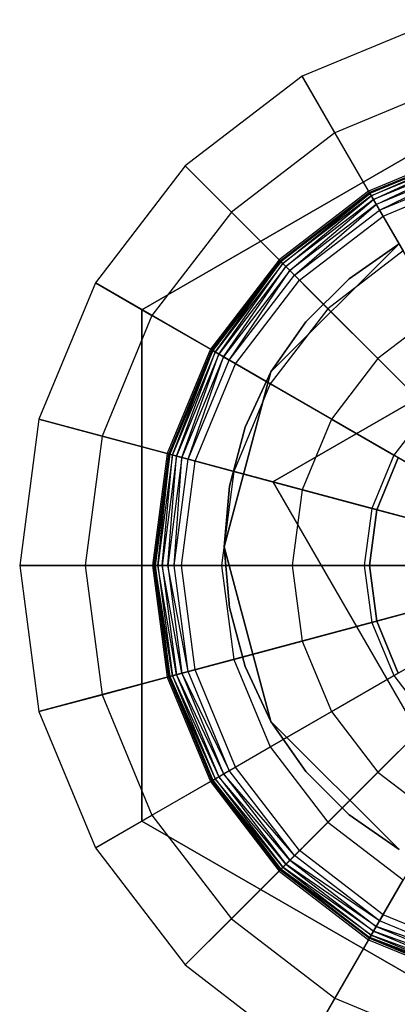
# Model space of a CAD drawing. Extents: x -4348 to 2800, y -1749 to 4749.
# Drawn here: x 94 to 102, y -190 to -172 of the extents above; entities that cross this region are included whole.
import ezdxf

# ---------------------------------------------------------------- set-up
doc = ezdxf.new("R2010")
doc.units = 0

msp = doc.modelspace()

# ---------------------------------------------------------------- linework, layer by layer
at = {"color": 0}
for p, q in [((102.2824, -171.723114, 399.924039), (99.75, -172.772068, 399.924039)), ((96.772759, -177.115335, 368), (105, -172.365335, 368)), ((105, -172.365335, 375), (96.772759, -177.115335, 375)), ((99.75, -172.772068, 399.924039), (97.575379, -174.440714, 399.924039)), ((105, -181.865335, 399.924039), (99.75, -172.772068, 399.924039)), ((99.75, -172.772068, 399.924039), (100.357443, -173.82419, 400.575415)), ((102.596836, -172.896604, 400.575415), (100.357443, -173.82419, 400.575415)), ((100.357443, -173.82419, 400.575415), (98.434433, -175.299768, 400.575415)), ((100.357443, -173.82419, 400.575415), (100.98364, -174.908796, 401.151389)), ((102.920979, -174.106324, 401.151389), (100.98364, -174.908796, 401.151389)), ((101, -174.937132, 368), (102.929448, -174.137928, 368)), ((102.929448, -174.137928, 367.5), (101, -174.937132, 367.5)), ((102.933895, -174.154527, 367.37059), (101.008592, -174.952013, 367.37059)), ((101.033783, -174.995645, 367.25), (102.933895, -174.154527, 367.37059)), ((102.946935, -174.203191, 367.25), (101.033783, -174.995645, 367.25)), ((101.073855, -175.065052, 367.146447), (102.946935, -174.203191, 367.25)), ((102.967678, -174.280605, 367.146447), (101.073855, -175.065052, 367.146447)), ((101.126079, -175.155506, 367.066987), (102.967678, -174.280605, 367.146447)), ((102.994711, -174.381493, 367.066987), (101.126079, -175.155506, 367.066987)), ((101.186894, -175.260842, 367.017037), (102.994711, -174.381493, 367.066987)), ((97.575379, -174.440714, 399.924039), (95.906733, -176.615335, 399.924039)), ((105, -181.865335, 399.924039), (97.575379, -174.440714, 399.924039)), ((97.575379, -174.440714, 399.924039), (98.434433, -175.299768, 400.575415)), ((101.186894, -175.260842, 367.017037), (103.026191, -174.49898, 367.017037)), ((101.252157, -175.373881, 367), (103.059974, -174.625059, 367)), ((100.98364, -174.908796, 401.151389), (99.32001, -176.185345, 401.151389)), ((99.343146, -176.208481, 368), (101, -174.937132, 368)), ((101, -174.937132, 367.5), (99.343146, -176.208481, 367.5)), ((100.98364, -174.908796, 401.151389), (101.626255, -176.021837, 401.649812)), ((101, -174.937132, 367.5), (101, -174.937132, 368)), ((101.008592, -174.952013, 367.37059), (101, -174.937132, 367.5)), ((101.008592, -174.952013, 367.37059), (99.355297, -176.220632, 367.37059)), ((99.390922, -176.256256, 367.25), (101.008592, -174.952013, 367.37059)), ((101.033783, -174.995645, 367.25), (99.390922, -176.256256, 367.25)), ((99.447593, -176.312927, 367.146447), (101.033783, -174.995645, 367.25)), ((101.073855, -175.065052, 367.146447), (99.447593, -176.312927, 367.146447)), ((99.521448, -176.386783, 367.066987), (101.073855, -175.065052, 367.146447)), ((101.008592, -174.952013, 367.37059), (101.033783, -174.995645, 367.25)), ((101.033783, -174.995645, 367.25), (101.073855, -175.065052, 367.146447)), ((101.073855, -175.065052, 367.146447), (101.126079, -175.155506, 367.066987)), ((98.434433, -175.299768, 400.575415), (96.958856, -177.222778, 400.575415)), ((98.434433, -175.299768, 400.575415), (99.32001, -176.185345, 401.151389)), ((101.126079, -175.155506, 367.066987), (99.521448, -176.386783, 367.066987)), ((99.607454, -176.472789, 367.017037), (101.126079, -175.155506, 367.066987)), ((99.607454, -176.472789, 367.017037), (101.186894, -175.260842, 367.017037)), ((101.126079, -175.155506, 367.066987), (101.186894, -175.260842, 367.017037)), ((101.252157, -175.373881, 367), (101.186894, -175.260842, 367.017037)), ((99.69975, -176.565085, 367), (101.252157, -175.373881, 367)), ((99.170514, -178.268369, 375), (101.549679, -175.889203, 375)), ((101.549679, -175.889203, 380), (99.170514, -178.268369, 380)), ((101.626255, -176.021837, 401.649812), (100.228804, -177.094139, 401.649812)), ((101.549679, -175.889203, 380), (100.62156, -176.53908, 380)), ((100.62156, -176.53908, 400), (101.549679, -175.889203, 400)), ((99.32001, -176.185345, 401.151389), (98.043461, -177.848975, 401.151389)), ((98.071797, -177.865335, 368), (99.343146, -176.208481, 368)), ((99.343146, -176.208481, 367.5), (98.071797, -177.865335, 367.5)), ((106.552914, -176.06978, 395.924039), (99.204445, -180.312421, 395.924039)), ((99.204445, -180.312421, 399.924039), (106.552914, -176.06978, 399.924039)), ((99.32001, -176.185345, 401.151389), (100.228804, -177.094139, 401.649812)), ((99.343146, -176.208481, 367.5), (99.343146, -176.208481, 368)), ((99.355297, -176.220632, 367.37059), (99.343146, -176.208481, 367.5)), ((99.355297, -176.220632, 367.37059), (98.086679, -177.873927, 367.37059)), ((98.13031, -177.899117, 367.25), (99.355297, -176.220632, 367.37059)), ((99.390922, -176.256256, 367.25), (98.13031, -177.899117, 367.25)), ((98.199718, -177.93919, 367.146447), (99.390922, -176.256256, 367.25)), ((99.447593, -176.312927, 367.146447), (98.199718, -177.93919, 367.146447)), ((98.290171, -177.991413, 367.066987), (99.447593, -176.312927, 367.146447)), ((99.521448, -176.386783, 367.066987), (98.290171, -177.991413, 367.066987)), ((98.395507, -178.052229, 367.017037), (99.521448, -176.386783, 367.066987)), ((99.355297, -176.220632, 367.37059), (99.390922, -176.256256, 367.25)), ((99.390922, -176.256256, 367.25), (99.447593, -176.312927, 367.146447)), ((99.447593, -176.312927, 367.146447), (99.521448, -176.386783, 367.066987)), ((99.521448, -176.386783, 367.066987), (99.607454, -176.472789, 367.017037)), ((98.395507, -178.052229, 367.017037), (99.607454, -176.472789, 367.017037)), ((98.508546, -178.117492, 367), (99.69975, -176.565085, 367)), ((99.69975, -176.565085, 367), (99.607454, -176.472789, 367.017037)), ((100.62156, -176.53908, 380), (99.82039, -177.340249, 380)), ((99.82039, -177.340249, 400), (100.62156, -176.53908, 400)), ((100.62156, -176.53908, 400), (100.62156, -176.53908, 380)), ((95.906733, -176.615335, 399.924039), (94.857779, -179.147735, 399.924039)), ((105, -181.865335, 399.924039), (95.906733, -176.615335, 399.924039)), ((95.906733, -176.615335, 399.924039), (96.958856, -177.222778, 400.575415)), ((96.772759, -186.615335, 368), (96.772759, -177.115335, 368)), ((96.772759, -177.115335, 375), (96.772759, -186.615335, 375)), ((96.772759, -177.115335, 368), (96.772759, -177.115335, 375)), ((100.228804, -177.094139, 401.649812), (99.156502, -178.49159, 401.649812)), ((100.228804, -177.094139, 401.649812), (101.157423, -178.022758, 402.068824)), ((96.958856, -177.222778, 400.575415), (96.031269, -179.46217, 400.575415)), ((96.958856, -177.222778, 400.575415), (98.043461, -177.848975, 401.151389)), ((102.282888, -177.159159, 402.068824), (101.157423, -178.022758, 402.068824)), ((99.82039, -177.340249, 380), (99.170514, -178.268369, 380)), ((99.170514, -178.268369, 400), (99.82039, -177.340249, 400)), ((99.82039, -177.340249, 400), (99.82039, -177.340249, 380)), ((98.043461, -177.848975, 401.151389), (97.240989, -179.786314, 401.151389)), ((97.272593, -179.794782, 368), (98.071797, -177.865335, 368)), ((98.071797, -177.865335, 367.5), (97.272593, -179.794782, 367.5)), ((98.043461, -177.848975, 401.151389), (99.156502, -178.49159, 401.649812)), ((98.071797, -177.865335, 367.5), (98.071797, -177.865335, 368)), ((98.086679, -177.873927, 367.37059), (98.071797, -177.865335, 367.5)), ((98.086679, -177.873927, 367.37059), (97.289192, -179.79923, 367.37059)), ((97.337856, -179.81227, 367.25), (98.086679, -177.873927, 367.37059)), ((98.13031, -177.899117, 367.25), (97.337856, -179.81227, 367.25)), ((97.415271, -179.833013, 367.146447), (98.13031, -177.899117, 367.25)), ((98.199718, -177.93919, 367.146447), (97.415271, -179.833013, 367.146447)), ((97.516159, -179.860046, 367.066987), (98.199718, -177.93919, 367.146447)), ((98.290171, -177.991413, 367.066987), (97.516159, -179.860046, 367.066987)), ((97.633645, -179.891526, 367.017037), (98.290171, -177.991413, 367.066987)), ((98.086679, -177.873927, 367.37059), (98.13031, -177.899117, 367.25)), ((98.13031, -177.899117, 367.25), (98.199718, -177.93919, 367.146447)), ((98.199718, -177.93919, 367.146447), (98.290171, -177.991413, 367.066987)), ((98.290171, -177.991413, 367.066987), (98.395507, -178.052229, 367.017037)), ((101.157423, -178.022758, 402.068824), (100.293824, -179.148223, 402.068824)), ((101.157423, -178.022758, 402.068824), (102.102402, -178.967737, 402.40686)), ((97.633645, -179.891526, 367.017037), (98.395507, -178.052229, 367.017037)), ((97.759724, -179.925309, 367), (98.508546, -178.117492, 367)), ((98.508546, -178.117492, 367), (98.395507, -178.052229, 367.017037)), ((98.299679, -181.518369, 375), (99.170514, -178.268369, 375)), ((99.170514, -178.268369, 380), (98.299679, -181.518369, 380)), ((99.170514, -178.268369, 380), (98.691677, -179.295238, 380)), ((98.691677, -179.295238, 400), (99.170514, -178.268369, 400)), ((99.170514, -178.268369, 400), (99.170514, -178.268369, 380)), ((99.170514, -178.268369, 380), (99.170514, -178.268369, 375)), ((99.156502, -178.49159, 401.649812), (98.482425, -180.118956, 401.649812)), ((99.156502, -178.49159, 401.649812), (100.293824, -179.148223, 402.068824)), ((102.102402, -178.967737, 402.40686), (101.451182, -179.816424, 402.40686)), ((94.857779, -179.147735, 399.924039), (94.5, -181.865335, 399.924039)), ((105, -181.865335, 399.924039), (94.857779, -179.147735, 399.924039)), ((94.857779, -179.147735, 399.924039), (96.031269, -179.46217, 400.575415)), ((98.691677, -179.295238, 380), (98.398429, -180.389655, 380)), ((98.398429, -180.389655, 400), (98.691677, -179.295238, 400)), ((98.691677, -179.295238, 400), (98.691677, -179.295238, 380)), ((100.293824, -179.148223, 402.068824), (99.750942, -180.458854, 402.068824)), ((100.293824, -179.148223, 402.068824), (101.451182, -179.816424, 402.40686)), ((96.031269, -179.46217, 400.575415), (95.714886, -181.865335, 400.575415)), ((96.031269, -179.46217, 400.575415), (97.240989, -179.786314, 401.151389)), ((97.240989, -179.786314, 401.151389), (96.967281, -181.865335, 401.151389)), ((97, -181.865335, 368), (97.272593, -179.794782, 368)), ((97.272593, -179.794782, 367.5), (97, -181.865335, 367.5)), ((97.289192, -179.79923, 367.37059), (97.017184, -181.865335, 367.37059)), ((97.067565, -181.865335, 367.25), (97.289192, -179.79923, 367.37059)), ((97.337856, -179.81227, 367.25), (97.067565, -181.865335, 367.25)), ((97.14771, -181.865335, 367.146447), (97.337856, -179.81227, 367.25)), ((97.415271, -179.833013, 367.146447), (97.14771, -181.865335, 367.146447)), ((97.240989, -179.786314, 401.151389), (98.482425, -180.118956, 401.649812)), ((97.252157, -181.865335, 367.066987), (97.415271, -179.833013, 367.146447)), ((97.516159, -179.860046, 367.066987), (97.252157, -181.865335, 367.066987)), ((97.272593, -179.794782, 367.5), (97.272593, -179.794782, 368)), ((97.289192, -179.79923, 367.37059), (97.272593, -179.794782, 367.5)), ((97.289192, -179.79923, 367.37059), (97.337856, -179.81227, 367.25)), ((97.337856, -179.81227, 367.25), (97.415271, -179.833013, 367.146447)), ((97.373788, -181.865335, 367.017037), (97.516159, -179.860046, 367.066987)), ((97.415271, -179.833013, 367.146447), (97.516159, -179.860046, 367.066987)), ((97.516159, -179.860046, 367.066987), (97.633645, -179.891526, 367.017037)), ((101.451182, -179.816424, 402.40686), (101.041808, -180.80474, 402.40686)), ((101.136297, -180.830059, 395.924039), (101.535898, -179.865335, 395.924039)), ((101.535898, -179.865335, 366.800766), (101.136297, -180.830059, 366.800766)), ((101.535898, -179.865335, 368), (101.136297, -180.830059, 368)), ((101.136297, -180.830059, 375), (101.535898, -179.865335, 375)), ((101.451182, -179.816424, 402.40686), (102.624256, -180.493699, 402.662659)), ((97.373788, -181.865335, 367.017037), (97.633645, -179.891526, 367.017037)), ((97.504314, -181.865335, 367), (97.759724, -179.925309, 367)), ((97.759724, -179.925309, 367), (97.633645, -179.891526, 367.017037)), ((98.482425, -180.118956, 401.649812), (98.25251, -181.865335, 401.649812)), ((98.482425, -180.118956, 401.649812), (99.750942, -180.458854, 402.068824)), ((98.398429, -180.389655, 380), (98.299679, -181.518369, 380)), ((98.299679, -181.518369, 400), (98.398429, -180.389655, 400)), ((98.398429, -180.389655, 400), (98.398429, -180.389655, 380)), ((99.204445, -180.312421, 395.924039), (99.204445, -180.312421, 399.924039)), ((99.204445, -180.312421, 395.924039), (103.447086, -187.66089, 395.924039)), ((99.204445, -180.312421, 399.924039), (103.447086, -187.66089, 399.924039)), ((99.750942, -180.458854, 402.068824), (99.565776, -181.865335, 402.068824)), ((99.750942, -180.458854, 402.068824), (101.041808, -180.80474, 402.40686)), ((101.041808, -180.80474, 402.40686), (100.902178, -181.865335, 402.40686)), ((101, -181.865335, 395.924039), (101.136297, -180.830059, 395.924039)), ((101.136297, -180.830059, 366.800766), (101, -181.865335, 366.800766)), ((101.136297, -180.830059, 368), (101, -181.865335, 368)), ((101, -181.865335, 375), (101.136297, -180.830059, 375)), ((101.041808, -180.80474, 402.40686), (102.350202, -181.155324, 402.662659)), ((101.136297, -180.830059, 366.800766), (101.136297, -180.830059, 395.924039)), ((102.110557, -181.091111, 365.800766), (101.136297, -180.830059, 366.800766)), ((101.136297, -180.830059, 375), (101.136297, -180.830059, 368)), ((98.299679, -181.518369, 380), (98.398429, -182.647082, 380)), ((98.398429, -182.647082, 400), (98.299679, -181.518369, 400)), ((98.299679, -181.518369, 400), (98.299679, -181.518369, 380)), ((99.170514, -184.768369, 375), (98.299679, -181.518369, 375)), ((98.299679, -181.518369, 380), (99.170514, -184.768369, 380)), ((98.299679, -181.518369, 380), (98.299679, -181.518369, 375)), ((105, -181.865335, 399.924039), (94.5, -181.865335, 399.924039)), ((94.5, -181.865335, 399.924039), (95.714886, -181.865335, 400.575415)), ((94.5, -181.865335, 399.924039), (94.857779, -184.582935, 399.924039)), ((105, -181.865335, 399.924039), (94.857779, -184.582935, 399.924039)), ((95.714886, -181.865335, 400.575415), (96.967281, -181.865335, 401.151389)), ((95.714886, -181.865335, 400.575415), (96.031269, -184.268499, 400.575415)), ((105, -181.865335, 399.924039), (95.906733, -187.115335, 399.924039)), ((96.967281, -181.865335, 401.151389), (98.25251, -181.865335, 401.649812)), ((96.967281, -181.865335, 401.151389), (97.240989, -183.944356, 401.151389)), ((97, -181.865335, 367.5), (97, -181.865335, 368)), ((97.272593, -183.935887, 368), (97, -181.865335, 368)), ((97, -181.865335, 367.5), (97.272593, -183.935887, 367.5)), ((97.017184, -181.865335, 367.37059), (97, -181.865335, 367.5)), ((97.017184, -181.865335, 367.37059), (97.289192, -183.93144, 367.37059)), ((97.017184, -181.865335, 367.37059), (97.067565, -181.865335, 367.25)), ((97.337856, -183.9184, 367.25), (97.017184, -181.865335, 367.37059)), ((97.067565, -181.865335, 367.25), (97.14771, -181.865335, 367.146447)), ((97.067565, -181.865335, 367.25), (97.337856, -183.9184, 367.25)), ((97.415271, -183.897657, 367.146447), (97.067565, -181.865335, 367.25)), ((97.14771, -181.865335, 367.146447), (97.252157, -181.865335, 367.066987)), ((97.14771, -181.865335, 367.146447), (97.415271, -183.897657, 367.146447)), ((97.516159, -183.870624, 367.066987), (97.14771, -181.865335, 367.146447)), ((97.252157, -181.865335, 367.066987), (97.373788, -181.865335, 367.017037)), ((97.252157, -181.865335, 367.066987), (97.516159, -183.870624, 367.066987)), ((97.633645, -183.839144, 367.017037), (97.252157, -181.865335, 367.066987)), ((97.504314, -181.865335, 367), (97.373788, -181.865335, 367.017037)), ((97.633645, -183.839144, 367.017037), (97.373788, -181.865335, 367.017037)), ((97.759724, -183.805361, 367), (97.504314, -181.865335, 367)), ((105, -181.865335, 399.924039), (97.575379, -189.289956, 399.924039)), ((98.25251, -181.865335, 401.649812), (99.565776, -181.865335, 402.068824)), ((98.25251, -181.865335, 401.649812), (98.482425, -183.611714, 401.649812)), ((99.565776, -181.865335, 402.068824), (100.902178, -181.865335, 402.40686)), ((99.565776, -181.865335, 402.068824), (99.750942, -183.271816, 402.068824)), ((105, -181.865335, 399.924039), (99.75, -190.958602, 399.924039)), ((100.902178, -181.865335, 402.40686), (102.256728, -181.865335, 402.662659)), ((100.902178, -181.865335, 402.40686), (101.041808, -182.925929, 402.40686)), ((101, -181.865335, 366.800766), (101, -181.865335, 395.924039)), ((101.136297, -182.900611, 395.924039), (101, -181.865335, 395.924039)), ((101, -181.865335, 366.800766), (101.136297, -182.900611, 366.800766)), ((102.008629, -181.865335, 365.800766), (101, -181.865335, 366.800766)), ((101, -181.865335, 368), (101.136297, -182.900611, 368)), ((101.136297, -182.900611, 375), (101, -181.865335, 375)), ((101, -181.865335, 375), (101, -181.865335, 368)), ((101.041808, -182.925929, 402.40686), (102.350202, -182.575346, 402.662659)), ((98.398429, -182.647082, 380), (98.691677, -183.7415, 380)), ((98.691677, -183.7415, 400), (98.398429, -182.647082, 400)), ((98.398429, -182.647082, 400), (98.398429, -182.647082, 380)), ((102.110557, -182.639559, 365.800766), (101.136297, -182.900611, 366.800766)), ((99.750942, -183.271816, 402.068824), (101.041808, -182.925929, 402.40686)), ((101.041808, -182.925929, 402.40686), (101.451182, -183.914246, 402.40686)), ((101.136297, -182.900611, 366.800766), (101.136297, -182.900611, 395.924039)), ((101.535898, -183.865335, 395.924039), (101.136297, -182.900611, 395.924039)), ((101.136297, -182.900611, 366.800766), (101.535898, -183.865335, 366.800766)), ((101.136297, -182.900611, 368), (101.535898, -183.865335, 368)), ((101.535898, -183.865335, 375), (101.136297, -182.900611, 375)), ((101.136297, -182.900611, 375), (101.136297, -182.900611, 368)), ((98.482425, -183.611714, 401.649812), (99.750942, -183.271816, 402.068824)), ((99.750942, -183.271816, 402.068824), (100.293824, -184.582447, 402.068824)), ((101.451182, -183.914246, 402.40686), (102.624256, -183.236971, 402.662659)), ((97.240989, -183.944356, 401.151389), (98.482425, -183.611714, 401.649812)), ((98.482425, -183.611714, 401.649812), (99.156502, -185.23908, 401.649812)), ((97.337856, -183.9184, 367.25), (97.415271, -183.897657, 367.146447)), ((97.415271, -183.897657, 367.146447), (97.516159, -183.870624, 367.066987)), ((97.415271, -183.897657, 367.146447), (98.199718, -185.79148, 367.146447)), ((97.415271, -183.897657, 367.146447), (98.290171, -185.739256, 367.066987)), ((97.516159, -183.870624, 367.066987), (97.633645, -183.839144, 367.017037)), ((97.516159, -183.870624, 367.066987), (98.290171, -185.739256, 367.066987)), ((97.516159, -183.870624, 367.066987), (98.395507, -185.678441, 367.017037)), ((97.759724, -183.805361, 367), (97.633645, -183.839144, 367.017037)), ((98.395507, -185.678441, 367.017037), (97.633645, -183.839144, 367.017037)), ((98.508546, -185.613178, 367), (97.759724, -183.805361, 367)), ((98.691677, -183.7415, 380), (99.170514, -184.768369, 380)), ((99.170514, -184.768369, 400), (98.691677, -183.7415, 400)), ((98.691677, -183.7415, 400), (98.691677, -183.7415, 380)), ((96.031269, -184.268499, 400.575415), (97.240989, -183.944356, 401.151389)), ((97.240989, -183.944356, 401.151389), (98.043461, -185.881694, 401.151389)), ((97.289192, -183.93144, 367.37059), (97.272593, -183.935887, 367.5)), ((97.272593, -183.935887, 367.5), (97.272593, -183.935887, 368)), ((98.071797, -185.865335, 368), (97.272593, -183.935887, 368)), ((97.272593, -183.935887, 367.5), (98.071797, -185.865335, 367.5)), ((97.289192, -183.93144, 367.37059), (97.337856, -183.9184, 367.25)), ((97.289192, -183.93144, 367.37059), (98.086679, -185.856743, 367.37059)), ((97.289192, -183.93144, 367.37059), (98.13031, -185.831552, 367.25)), ((97.337856, -183.9184, 367.25), (98.13031, -185.831552, 367.25)), ((97.337856, -183.9184, 367.25), (98.199718, -185.79148, 367.146447)), ((100.293824, -184.582447, 402.068824), (101.451182, -183.914246, 402.40686)), ((101.451182, -183.914246, 402.40686), (102.102402, -184.762933, 402.40686)), ((94.857779, -184.582935, 399.924039), (96.031269, -184.268499, 400.575415)), ((96.031269, -184.268499, 400.575415), (96.958856, -186.507892, 400.575415)), ((94.857779, -184.582935, 399.924039), (95.906733, -187.115335, 399.924039)), ((99.156502, -185.23908, 401.649812), (100.293824, -184.582447, 402.068824)), ((100.293824, -184.582447, 402.068824), (101.157423, -185.707912, 402.068824)), ((99.170514, -184.768369, 380), (99.82039, -185.696488, 380)), ((99.82039, -185.696488, 400), (99.170514, -184.768369, 400)), ((99.170514, -184.768369, 380), (99.170514, -184.768369, 400)), ((101.549679, -187.147534, 375), (99.170514, -184.768369, 375)), ((99.170514, -184.768369, 380), (101.549679, -187.147534, 380)), ((99.170514, -184.768369, 375), (99.170514, -184.768369, 380)), ((101.157423, -185.707912, 402.068824), (102.102402, -184.762933, 402.40686)), ((98.043461, -185.881694, 401.151389), (99.156502, -185.23908, 401.649812)), ((99.156502, -185.23908, 401.649812), (100.228804, -186.636531, 401.649812)), ((98.290171, -185.739256, 367.066987), (98.395507, -185.678441, 367.017037)), ((98.395507, -185.678441, 367.017037), (98.508546, -185.613178, 367)), ((99.607454, -187.257881, 367.017037), (98.395507, -185.678441, 367.017037)), ((99.69975, -187.165585, 367), (98.508546, -185.613178, 367)), ((99.82039, -185.696488, 380), (100.62156, -186.497657, 380)), ((100.62156, -186.497657, 400), (99.82039, -185.696488, 400)), ((99.82039, -185.696488, 400), (99.82039, -185.696488, 380)), ((100.228804, -186.636531, 401.649812), (101.157423, -185.707912, 402.068824)), ((101.157423, -185.707912, 402.068824), (102.282888, -186.571511, 402.068824)), ((96.958856, -186.507892, 400.575415), (98.043461, -185.881694, 401.151389)), ((98.043461, -185.881694, 401.151389), (99.32001, -187.545325, 401.151389)), ((98.071797, -185.865335, 367.5), (98.086679, -185.856743, 367.37059)), ((99.343146, -187.522189, 368), (98.071797, -185.865335, 368)), ((98.071797, -185.865335, 368), (98.071797, -185.865335, 367.5)), ((98.071797, -185.865335, 367.5), (99.343146, -187.522189, 367.5)), ((98.086679, -185.856743, 367.37059), (98.13031, -185.831552, 367.25)), ((98.086679, -185.856743, 367.37059), (99.355297, -187.510038, 367.37059)), ((99.390922, -187.474413, 367.25), (98.086679, -185.856743, 367.37059)), ((98.13031, -185.831552, 367.25), (98.199718, -185.79148, 367.146447)), ((98.13031, -185.831552, 367.25), (99.390922, -187.474413, 367.25)), ((99.447593, -187.417742, 367.146447), (98.13031, -185.831552, 367.25)), ((98.199718, -185.79148, 367.146447), (98.290171, -185.739256, 367.066987)), ((98.199718, -185.79148, 367.146447), (99.447593, -187.417742, 367.146447)), ((99.521448, -187.343887, 367.066987), (98.199718, -185.79148, 367.146447)), ((98.290171, -185.739256, 367.066987), (99.521448, -187.343887, 367.066987)), ((99.607454, -187.257881, 367.017037), (98.290171, -185.739256, 367.066987)), ((95.906733, -187.115335, 399.924039), (96.958856, -186.507892, 400.575415)), ((105, -191.365335, 368), (96.772759, -186.615335, 368)), ((96.772759, -186.615335, 375), (105, -191.365335, 375)), ((96.772759, -186.615335, 368), (96.772759, -186.615335, 375)), ((96.958856, -186.507892, 400.575415), (98.434433, -188.430902, 400.575415)), ((99.32001, -187.545325, 401.151389), (100.228804, -186.636531, 401.649812)), ((100.228804, -186.636531, 401.649812), (101.626255, -187.708833, 401.649812)), ((100.62156, -186.497657, 380), (101.549679, -187.147534, 380)), ((101.549679, -187.147534, 400), (100.62156, -186.497657, 400)), ((100.62156, -186.497657, 400), (100.62156, -186.497657, 380)), ((95.906733, -187.115335, 399.924039), (97.575379, -189.289956, 399.924039)), ((99.69975, -187.165585, 367), (99.607454, -187.257881, 367.017037)), ((101.252157, -188.356789, 367), (99.69975, -187.165585, 367)), ((99.447593, -187.417742, 367.146447), (99.521448, -187.343887, 367.066987)), ((99.521448, -187.343887, 367.066987), (99.607454, -187.257881, 367.017037)), ((99.521448, -187.343887, 367.066987), (101.126079, -188.575163, 367.066987)), ((101.186894, -188.469828, 367.017037), (99.521448, -187.343887, 367.066987)), ((101.186894, -188.469828, 367.017037), (99.607454, -187.257881, 367.017037)), ((98.434433, -188.430902, 400.575415), (99.32001, -187.545325, 401.151389)), ((99.32001, -187.545325, 401.151389), (100.98364, -188.821874, 401.151389)), ((99.355297, -187.510038, 367.37059), (99.343146, -187.522189, 367.5)), ((99.343146, -187.522189, 367.5), (99.343146, -187.522189, 368)), ((101, -188.793538, 368), (99.343146, -187.522189, 368)), ((99.343146, -187.522189, 367.5), (101, -188.793538, 367.5)), ((99.355297, -187.510038, 367.37059), (99.390922, -187.474413, 367.25)), ((99.355297, -187.510038, 367.37059), (101.008592, -188.778656, 367.37059)), ((101.033783, -188.735025, 367.25), (99.355297, -187.510038, 367.37059)), ((99.390922, -187.474413, 367.25), (99.447593, -187.417742, 367.146447)), ((99.390922, -187.474413, 367.25), (101.033783, -188.735025, 367.25)), ((101.073855, -188.665617, 367.146447), (99.390922, -187.474413, 367.25)), ((99.447593, -187.417742, 367.146447), (101.073855, -188.665617, 367.146447)), ((101.126079, -188.575163, 367.066987), (99.447593, -187.417742, 367.146447)), ((100.98364, -188.821874, 401.151389), (101.626255, -187.708833, 401.649812)), ((97.575379, -189.289956, 399.924039), (98.434433, -188.430902, 400.575415)), ((98.434433, -188.430902, 400.575415), (100.357443, -189.906479, 400.575415)), ((101.126079, -188.575163, 367.066987), (101.186894, -188.469828, 367.017037)), ((101.252157, -188.356789, 367), (101.186894, -188.469828, 367.017037)), ((103.026191, -189.23169, 367.017037), (101.186894, -188.469828, 367.017037)), ((103.059974, -189.105611, 367), (101.252157, -188.356789, 367)), ((101.073855, -188.665617, 367.146447), (101.126079, -188.575163, 367.066987)), ((101.126079, -188.575163, 367.066987), (102.994711, -189.349176, 367.066987)), ((103.026191, -189.23169, 367.017037), (101.126079, -188.575163, 367.066987)), ((100.357443, -189.906479, 400.575415), (100.98364, -188.821874, 401.151389)), ((100.98364, -188.821874, 401.151389), (102.920979, -189.624346, 401.151389)), ((101.008592, -188.778656, 367.37059), (101, -188.793538, 367.5)), ((101, -188.793538, 367.5), (101, -188.793538, 368)), ((102.929448, -189.592741, 368), (101, -188.793538, 368)), ((101, -188.793538, 367.5), (102.929448, -189.592741, 367.5)), ((101.008592, -188.778656, 367.37059), (101.033783, -188.735025, 367.25)), ((101.008592, -188.778656, 367.37059), (102.933895, -189.576143, 367.37059)), ((102.946935, -189.527478, 367.25), (101.008592, -188.778656, 367.37059)), ((101.033783, -188.735025, 367.25), (101.073855, -188.665617, 367.146447)), ((101.033783, -188.735025, 367.25), (102.946935, -189.527478, 367.25)), ((102.967678, -189.450064, 367.146447), (101.033783, -188.735025, 367.25)), ((101.073855, -188.665617, 367.146447), (102.967678, -189.450064, 367.146447)), ((102.994711, -189.349176, 367.066987), (101.073855, -188.665617, 367.146447)), ((97.575379, -189.289956, 399.924039), (99.75, -190.958602, 399.924039)), ((99.75, -190.958602, 399.924039), (100.357443, -189.906479, 400.575415)), ((100.357443, -189.906479, 400.575415), (102.596836, -190.834066, 400.575415))]:
    msp.add_line(p, q, dxfattribs=at)

doc.saveas('drawing.dxf')
